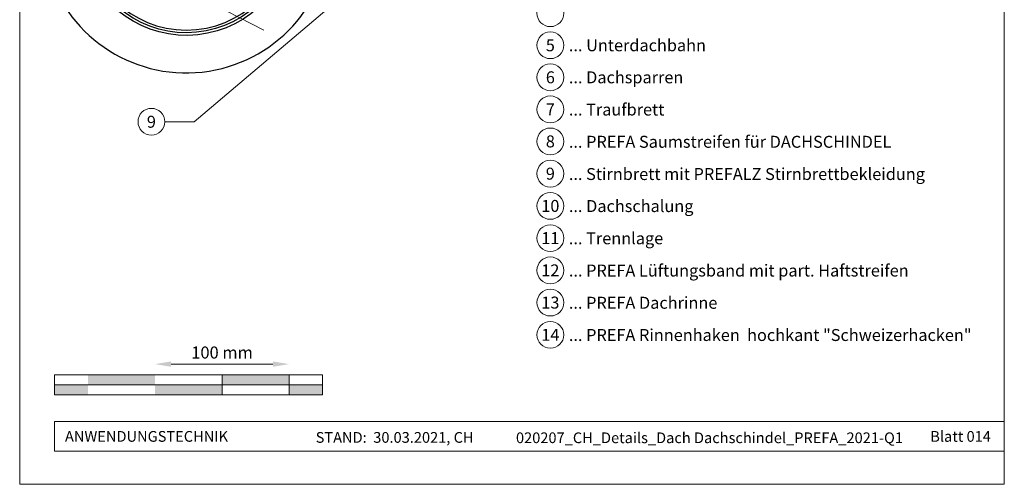
# Model space of a CAD drawing. Units: millimetres. Extents: x -19674 to 48855, y -21861 to -17013.
# Drawn here: x 18635 to 19370, y -21845 to -21499 of the extents above; entities that cross this region are included whole.
import ezdxf
from ezdxf.enums import TextEntityAlignment as Align

# ---------------------------------------------------------------- set-up
doc = ezdxf.new("R2010")
doc.units = ezdxf.units.MM
doc.layers.get('Defpoints').update_dxf_attribs({"lineweight": 5})
for name, color, linetype, lineweight, true_color in [('01_PREFA-Dachprodukt', 12, 'Continuous', 25, 0xe1000f), ('02_Zubehör_sonstiges', 11, 'Continuous', 25, 0xff7f7f), ('07_Mauerwerk', 252, 'Continuous', 15, 0x8296a0), ('08_Bemassung', 251, 'Continuous', 5, 0x505f69), ('10_Blattrahmen', 18, 'Continuous', 20, 0x000000), ('99_Text_3_DE', 251, 'Continuous', 5, 0x505f69)]:
    doc.layers.add(name, color=color, linetype=linetype, lineweight=lineweight, true_color=true_color)
doc.layers.add('99_Text_2_DE', color=7, linetype='Continuous')
doc.styles.add('Arial', font='arial.ttf')
doc.styles.add('PREFA_Standard', font='arial.ttf', dxfattribs={"height": 20})
doc.styles.add('Romans', font='romans.shx', dxfattribs={"width": 0.8})
doc.dimstyles.new('Maschinenbau$0', dxfattribs={"dimscale": 5, "dimtxt": 1, "dimasz": 1, "dimexe": 0.5, "dimexo": 0, "dimgap": 0.25, "dimtad": 1, "dimtxsty": 'Romans', "dimcen": 1, "dimazin": 2, "dimtp": 0.01, "dimtm": 0.01, "dimtfac": 1, "dimtix": 1, "dimtmove": 2, "dimatfit": 3, "dimfxl": 1, "dimarcsym": 0})

# ---------------------------------------------------------------- blocks, each defined once
blk = doc.blocks.new('*D13')
at = {"layer": '07_Mauerwerk', "color": 0, "transparency": 16777216}
blk.add_line((18748.45, -21755.66), (18824.45, -21755.66), dxfattribs=at)
for points in [[(18748.45, -21753.66), (18748.45, -21757.66), (18736.45, -21755.66)], [(18824.45, -21753.66), (18824.45, -21757.66), (18836.45, -21755.66)]]:
    blk.add_solid(points, dxfattribs=at)
at = {"layer": 'Defpoints', "color": 0, "transparency": 16777216}
for p in [(18836.45, -21755.66), (18736.45, -21763.59), (18836.45, -21763.59)]:
    blk.add_point(p, dxfattribs=at)
at = {"layer": '07_Mauerwerk', "color": 0, "transparency": 16777216, "insert": (18786.45, -21748.16), "char_height": 9, "attachment_point": 5, "style": 'Romans'}
blk.add_mtext('100 mm', dxfattribs=at)
blk = doc.blocks.new('A$C95b73a1e')
at = {"layer": '01_PREFA-Dachprodukt', "linetype": 'Continuous', "lineweight": -3}
blk.add_lwpolyline([(-8.85, -42.13), (-16.58, -62.66, 0.074981), (-17.91, -71.5), (-17.91, -137.13, -0.870176), (-175.25, -154.22), (-202.3, -161.28, 0.87108), (10.04, -137.52), (10.04, -57, 0.103624), (7.52, -44.98), (1.58, -31.42, -0.103624), (-0.94, -19.4), (-0.94, -10.2, -0.291473), (2.53, -4.77), (154.71, 66.2), (152.43, 71.08), (0, 0, 0.291473), (-6.93, -10.88), (-6.93, -31.58, -0.090251)], format="xyb", close=True, dxfattribs=at)
at = {"layer": '01_PREFA-Dachprodukt', "lineweight": -3}
blk.add_lwpolyline([(-175.16, -145.45), (-175.21, -147.51), (-175.26, -149.19), (-175.74, -150.05), (-176.07, -150.38), (-176.79, -150.58), (-180.82, -151.01), (-185.52, -150.34), (-190.31, -147.85), (-192.85, -142.62), (-192.28, -135.86), (-188.15, -132.08), (-182.4, -130.98), (-177.08, -132.32), (-174.49, -134.43), (-173.64, -137.03, 0.969764), (-21.9, -137.03), (-21.9, -131.07), (-22.58, -124.03), (-23.15, -121.84), (-23.82, -121.37), (-24.86, -121.27), (-25.91, -121.84), (-30.1, -127.17)], format="xyb", dxfattribs=at)
at = {"layer": '02_Zubehör_sonstiges', "lineweight": -3}
blk.add_lwpolyline([(-37.87, -151.74, -0.126579), (-29.98, -122.8, -0.092779), (-26.93, -120.12, -0.008851), (-25.95, -119.57, -0.06923), (-25.3, -119.32, -0.078464), (-24.18, -119.25, -0.069961), (-23.09, -119.51, -0.062579), (-22.22, -119.98, -0.09361), (-21.48, -120.75, -0.080703), (-20.99, -121.86, 0.021585), (-19.71, -126.09), (-19.91, -137.1, -0.878557), (-173.67, -152.27), (-182.68, -152.9, -0.022296), (-185.97, -152.28, -0.062153), (-188.93, -151.18, -0.059375), (-191.62, -149.35, -0.100713), (-193.41, -147.01, -0.05766), (-194.8, -143.06, -0.076993), (-195.11, -138.56, -0.101297), (-194.04, -134.93, -0.085036), (-191.9, -132.16, -0.084239), (-188.94, -130.25, -0.054375), (-185.52, -129.19, -0.062395), (-182.28, -128.98, -0.046774), (-178.82, -129.52, -0.061445), (-176.13, -130.56, -0.04778), (-174.42, -131.7, -0.048174), (-172.96, -133.15), (-169.71, -150.08), (-168.84, -152.83)], format="xyb", dxfattribs=at)

msp = doc.modelspace()

# ---------------------------------------------------------------- hatches: boundary and pattern name
at = {"layer": '07_Mauerwerk'}
h = msp.add_hatch(color=256, dxfattribs=at)
h.paths.add_polyline_path([(18686.448, -21771.086), (18661.448, -21771.086), (18661.448, -21778.586), (18686.448, -21778.586)])
h.paths.add_polyline_path([(18736.448, -21763.586), (18686.448, -21763.586), (18686.448, -21771.086), (18736.448, -21771.086)])
h.paths.add_polyline_path([(18786.448, -21771.086), (18736.448, -21771.086), (18736.448, -21778.586), (18786.448, -21778.586)])
h.paths.add_polyline_path([(18836.448, -21763.586), (18786.448, -21763.586), (18786.448, -21771.086), (18836.448, -21771.086)])
h.paths.add_polyline_path([(18861.448, -21771.086), (18836.448, -21771.086), (18836.448, -21778.586), (18861.448, -21778.586)])

# ---------------------------------------------------------------- linework, layer by layer
for p, q in [((18861.448, -21763.586), (18661.448, -21763.586)), ((18661.448, -21778.586), (18661.448, -21763.586)), ((18786.448, -21778.586), (18786.448, -21763.586)), ((18836.448, -21778.586), (18836.448, -21763.586)), ((18861.448, -21778.586), (18861.448, -21763.586)), ((18661.448, -21771.086), (18861.448, -21771.086)), ((18861.448, -21778.586), (18661.448, -21778.586))]:
    msp.add_line(p, q, dxfattribs=at)
at = {"layer": '08_Bemassung'}
for p, q in [((18765.643, -21479.639, 0), (18817.543, -21506.485, 0)), ((18765.643, -21574.801, 0), (18871.112, -21485.462, 0)), ((18743.713, -21574.801, 0), (18765.643, -21574.801, 0))]:
    msp.add_line(p, q, dxfattribs=at)
msp.add_circle((18733.717, -21574.801, 0), 9.996, dxfattribs=at)
at = {"layer": '10_Blattrahmen'}
for p, q in [((19370.384, -21798.586), (18661.448, -21798.586)), ((18661.448, -21798.586), (18661.448, -21820.592)), ((18661.448, -21820.592), (19370.384, -21820.592))]:
    msp.add_line(p, q, dxfattribs=at)
msp.add_lwpolyline([(18635.385, -21845.343), (19370.384, -21845.343), (19370.384, -20805.845), (18635.385, -20805.845)], close=True, dxfattribs=at)
at = {"layer": '99_Text_3_DE'}
for centre in [(19031.519, -21493.794), (19031.519, -21517.713), (19031.519, -21541.632), (19031.519, -21565.551), (19031.519, -21589.47), (19031.519, -21613.525), (19031.519, -21637.579), (19031.519, -21661.633), (19031.519, -21685.688), (19031.519, -21709.742), (19031.519, -21733.797)]:
    msp.add_circle(centre, 9.996, dxfattribs=at)

# ---------------------------------------------------------------- block references
msp.add_blockref('A$C95b73a1e', (18857.503, -21295.786, 0))

# ---------------------------------------------------------------- texts
at = {"layer": '08_Bemassung', "style": 'PREFA_Standard'}
msp.add_text('9', height=8.925, dxfattribs=at).set_placement((18733.717, -21574.801, 0), align=Align.MIDDLE_CENTER)
at = {"layer": '99_Text_2_DE', "char_height": 8, "style": 'Arial'}
for s, width, insert, attachment_point in [('ANWENDUNGSTECHNIK', 133.14851, (18669.197, -21809.589), 4), ('STAND:  30.03.2021, CH', 278.88639, (18915.279, -21810.359), 5), ('020207_CH_Details_Dach Dachschindel_PREFA_2021-Q1', 365.07176, (19150.297, -21810.628), 5), ('Blatt 014', 231.06872, (19360.384, -21809.606), 6)]:
    msp.add_mtext_dynamic_manual_height_columns(s, width=width, gutter_width=12.5, heights=[0], dxfattribs=dict(at, insert=insert, attachment_point=attachment_point))
at = {"layer": '99_Text_3_DE', "style": 'PREFA_Standard'}
for s, p in [('5', (19031.519, -21517.713)), ('6', (19031.519, -21541.632)), ('7', (19031.519, -21565.551)), ('8', (19031.519, -21589.47)), ('9', (19031.519, -21613.525)), ('10', (19031.519, -21637.579)), ('11', (19031.519, -21661.633)), ('12', (19031.519, -21685.688)), ('13', (19031.519, -21709.742)), ('14', (19031.519, -21733.797))]:
    msp.add_text(s, height=8.925, dxfattribs=at).set_placement(p, align=Align.MIDDLE_CENTER)
for s, p in [('... Unterdachbahn', (19045.335, -21517.713)), ('... Dachsparren', (19045.335, -21541.632)), ('... Traufbrett', (19045.335, -21565.687)), ('... PREFA Saumstreifen für DACHSCHINDEL', (19045.335, -21589.741)), ('... Stirnbrett mit PREFALZ Stirnbrettbekleidung', (19045.335, -21613.795)), ('... Dachschalung', (19045.335, -21637.714)), ('... Trennlage', (19045.335, -21661.769)), ('... PREFA Lüftungsband mit part. Haftstreifen', (19045.335, -21685.823)), ('... PREFA Dachrinne', (19045.335, -21709.878)), ('... PREFA Rinnenhaken  hochkant "Schweizerhacken"', (19045.335, -21733.932))]:
    msp.add_text(s, height=8.925, dxfattribs=at).set_placement(p, align=Align.MIDDLE_LEFT)

# ---------------------------------------------------------------- dimensions: what is measured, and where the dimension line sits
at = {"layer": '07_Mauerwerk'}
dim = msp.add_linear_dim(base=(18836.448, -21755.66), p1=(18736.448, -21763.586), p2=(18836.448, -21763.586), dimstyle='Maschinenbau$0', override={"dimscale": 3, "dimtxt": 3, "dimasz": 4, "dimgap": 1, "dimpost": ' mm', "dimse1": 1, "dimse2": 1, "dimlwd": -1}, dxfattribs=at)
dim.commit()
dim.dimension.update_dxf_attribs({"geometry": '*D13', "text_midpoint": (18786.448, -21748.16)})

doc.saveas('drawing.dxf')
